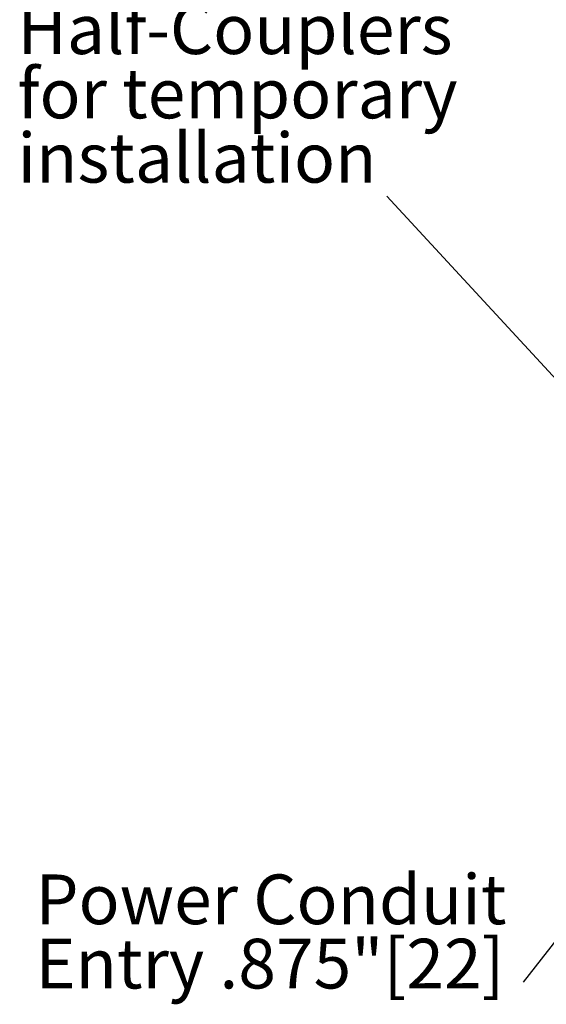
# Model space of a CAD drawing. Units: inches. Extents: x 0.4 to 16.6, y 0.2 to 10.8.
# Drawn here: x 7.6 to 9, y 4.1 to 6.8 of the extents above; entities that cross this region are included whole.
import ezdxf

# ---------------------------------------------------------------- set-up
doc = ezdxf.new("R2010")
doc.units = ezdxf.units.IN
doc.header["$MEASUREMENT"] = 0
doc.styles.add('SLDTEXTSTYLE0', font='TXT', dxfattribs={"width": 0.75})
doc.dimstyles.new('SLDDIMSTYLE3', dxfattribs={"dimtxt": 0, "dimasz": 0.14, "dimexe": 0, "dimexo": 0.0625, "dimgap": 0, "dimtad": 0, "dimtih": 1, "dimtoh": 1, "dimdec": 0, "dimrnd": 1e-09, "dimzin": 0, "dimdsep": 46, "dimtxsty": 'Standard', "dimsah": 1, "dimcen": 0.09, "dimadec": 0, "dimazin": 0, "dimtfac": 0.14, "dimtdec": 0, "dimtofl": 0, "dimtmove": 0, "dimatfit": 3, "dimfxl": 0, "dimfrac": 2, "dimtolj": 1, "dimtzin": 0, "dimarcsym": 0})

# ---------------------------------------------------------------- blocks, each defined once
blk = doc.blocks.new('SW_NOTE_3')
at = {"color": 0, "linetype": 'Continuous', "lineweight": 0, "char_height": 0.137795, "attachment_point": 1, "style": 'SLDTEXTSTYLE0'}
for s, insert in [('Power Conduit', (-1.3507, 0.2986)), ('Entry .875"[22]', (-1.3507, 0.1204))]:
    blk.add_mtext(s, dxfattribs=dict(at, insert=insert))
blk = doc.blocks.new('SW_NOTE_5')
at = {"color": 0, "linetype": 'Continuous', "lineweight": 0, "attachment_point": 1, "style": 'SLDTEXTSTYLE0'}
for s, insert, char_height in [('Shown with', (-1.0234, 0.7104), 0.1378), ('Half-Couplers', (-1.0234, 0.5322), 0.137795), ('for temporary', (-1.0234, 0.354), 0.137795), ('installation', (-1.0234, 0.1758), 0.137795)]:
    blk.add_mtext(s, dxfattribs=dict(at, insert=insert, char_height=char_height))

msp = doc.modelspace()

# ---------------------------------------------------------------- block references
at = {"color": 7, "linetype": 'Continuous', "lineweight": 0}
for name, p in [('SW_NOTE_5', (8.5736, 6.3182)), ('SW_NOTE_3', (8.9512, 4.1399))]:
    msp.add_blockref(name, p, dxfattribs=at)

# ---------------------------------------------------------------- leaders
for points in [[(9.3749, 5.4498), (8.5736, 6.3182)], [(9.5869, 4.9561), (8.9512, 4.1399)]]:
    msp.add_leader(points, dimstyle='SLDDIMSTYLE3', dxfattribs=at)

doc.saveas('drawing.dxf')
